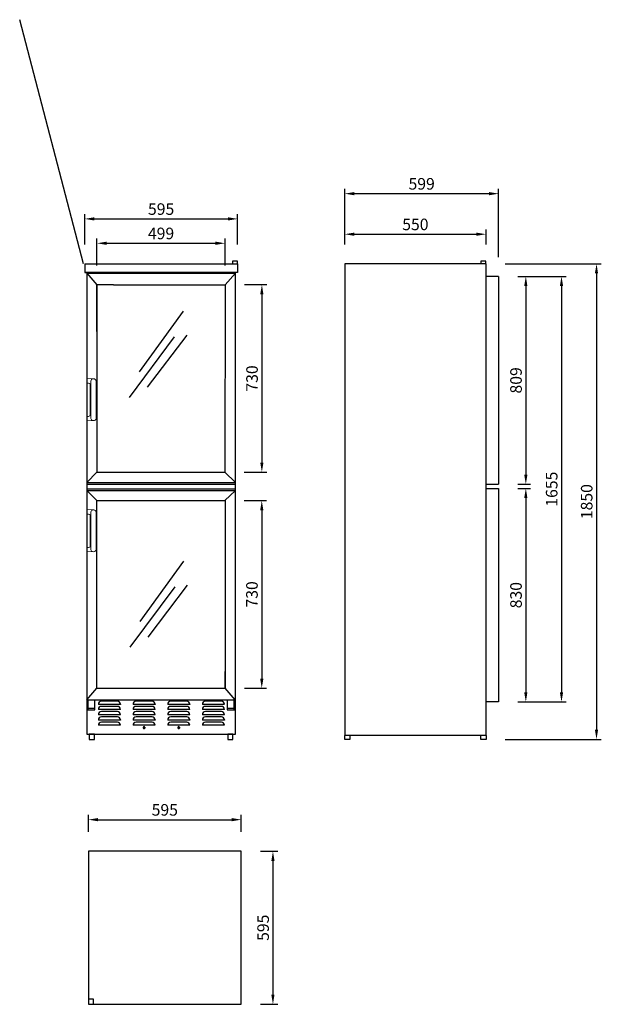
# Model space of a CAD drawing. Units: metres. Extents: x 54471 to 60827, y -77875 to -72641.
import ezdxf

# ---------------------------------------------------------------- set-up
doc = ezdxf.new("R2010")
doc.units = ezdxf.units.M
doc.header["$LTSCALE"] = 0.5
doc.header["$PDMODE"] = 2
doc.layers.get('0').update_dxf_attribs({"lineweight": 15})
for name, color, linetype in [('035', 4, 'Continuous'), ('10', 7, 'Continuous'), ('100', 1, 'Continuous')]:
    doc.layers.add(name, color=color, linetype=linetype)
doc.layers.add('Bem 1-25', color=8, linetype='Continuous', lineweight=0)
doc.layers.add('ma', color=4, linetype='Continuous', plot=False)
doc.styles.get("Standard").update_dxf_attribs({"font": 'arial.ttf'})
doc.dimstyles.new('1-25', dxfattribs={"dimscale": 15, "dimtxt": 3, "dimasz": 2.5, "dimexe": 1.25, "dimexo": 5, "dimtad": 1, "dimtxsty": 'Standard', "dimcen": 2.5, "dimadec": 0, "dimazin": 0, "dimtfac": 1, "dimtmove": 0, "dimatfit": 3, "dimfxl": 1, "dimarcsym": 0})

# ---------------------------------------------------------------- blocks, each defined once
blk = doc.blocks.new('*D160')
at = {"layer": 'Bem 1-25', "color": 0, "lineweight": -2}
for p, q in [((60502.6, -73639.5), (60691.2, -73639.5)), ((60672.4, -73677), (60672.4, -75257)), ((60502.6, -75294.5), (60691.2, -75294.5))]:
    blk.add_line(p, q, dxfattribs=at)
at = {"layer": 'Bem 1-25', "color": 0}
for points in [[(60666.2, -73677), (60678.7, -73677), (60672.4, -73639.5)], [(60666.2, -75257), (60678.7, -75257), (60672.4, -75294.5)]]:
    blk.add_solid(points, dxfattribs=at)
at = {"layer": 'Defpoints', "color": 0}
for p in [(60427.6, -73639.5), (60427.6, -75294.5), (60672.4, -75294.5)]:
    blk.add_point(p, dxfattribs=at)
at = {"layer": 'Bem 1-25', "color": 0, "insert": (60640.1, -74467), "char_height": 45, "attachment_point": 5, "rotation": 90}
blk.add_mtext('1655', dxfattribs=at)
blk = doc.blocks.new('*D161')
at = {"layer": 'Bem 1-25', "color": 0, "lineweight": -2}
for p, q in [((60453.6, -73590.5), (60827.4, -73590.5)), ((60808.7, -73628), (60808.7, -75403)), ((60453.6, -75440.5), (60827.4, -75440.5))]:
    blk.add_line(p, q, dxfattribs=at)
at = {"layer": 'Bem 1-25', "color": 0}
for points in [[(60802.4, -73628), (60814.9, -73628), (60808.7, -73590.5)], [(60802.4, -75403), (60814.9, -75403), (60808.7, -75440.5)]]:
    blk.add_solid(points, dxfattribs=at)
at = {"layer": 'Defpoints', "color": 0}
for p in [(60378.6, -73590.5), (60378.6, -75440.5), (60808.7, -75440.5)]:
    blk.add_point(p, dxfattribs=at)
at = {"layer": 'Bem 1-25', "color": 0, "insert": (60776.3, -74515.5), "char_height": 45, "attachment_point": 5, "rotation": 90}
blk.add_mtext('1850', dxfattribs=at)
blk = doc.blocks.new('*D162')
at = {"layer": 'Bem 1-25', "color": 0, "lineweight": -2}
for p, q in [((59828.6, -73515.5), (59828.6, -73456.5)), ((60378.6, -73515.5), (60378.6, -73456.5)), ((59866.1, -73475.2), (60341.1, -73475.2))]:
    blk.add_line(p, q, dxfattribs=at)
at = {"layer": 'Bem 1-25', "color": 0}
for points in [[(59866.1, -73469), (59866.1, -73481.5), (59828.6, -73475.2)], [(60341.1, -73469), (60341.1, -73481.5), (60378.6, -73475.2)]]:
    blk.add_solid(points, dxfattribs=at)
at = {"layer": 'Defpoints', "color": 0}
for p in [(60378.6, -73475.2), (59828.6, -73590.5), (60378.6, -73590.5)]:
    blk.add_point(p, dxfattribs=at)
at = {"layer": 'Bem 1-25', "color": 0, "insert": (60103.6, -73442.9), "char_height": 45, "attachment_point": 5}
blk.add_mtext('550', dxfattribs=at)
blk = doc.blocks.new('*D163')
at = {"layer": 'Bem 1-25', "color": 0, "lineweight": -2}
for p, q in [((59828.6, -73515.5), (59828.6, -73298.7)), ((60427.6, -73564.5), (60427.6, -73298.7)), ((59866.1, -73317.5), (60390.1, -73317.5))]:
    blk.add_line(p, q, dxfattribs=at)
at = {"layer": 'Bem 1-25', "color": 0}
for points in [[(59866.1, -73311.2), (59866.1, -73323.7), (59828.6, -73317.5)], [(60390.1, -73311.2), (60390.1, -73323.7), (60427.6, -73317.5)]]:
    blk.add_solid(points, dxfattribs=at)
at = {"layer": 'Defpoints', "color": 0}
for p in [(60427.6, -73317.5), (59828.6, -73590.5), (60427.6, -73639.5)]:
    blk.add_point(p, dxfattribs=at)
at = {"layer": 'Bem 1-25', "color": 0, "insert": (60128.1, -73285.1), "char_height": 45, "attachment_point": 5}
blk.add_mtext('599', dxfattribs=at)
blk = doc.blocks.new('*D164')
at = {"layer": 'Bem 1-25', "color": 0, "lineweight": -2}
for p, q in [((60502.6, -73639.5), (60552.3, -73639.5)), ((60533.6, -73677), (60533.6, -74410.6)), ((60502.8, -74448.1), (60552.3, -74448.1))]:
    blk.add_line(p, q, dxfattribs=at)
at = {"layer": 'Bem 1-25', "color": 0}
for points in [[(60527.3, -73677), (60539.8, -73677), (60533.6, -73639.5)], [(60527.3, -74410.6), (60539.8, -74410.6), (60533.6, -74448.1)]]:
    blk.add_solid(points, dxfattribs=at)
at = {"layer": 'Defpoints', "color": 0}
for p in [(60427.6, -73639.5), (60427.8, -74448.1), (60533.6, -74448.1)]:
    blk.add_point(p, dxfattribs=at)
at = {"layer": 'Bem 1-25', "color": 0, "insert": (60501.2, -74043.8), "char_height": 45, "attachment_point": 5, "rotation": 90}
blk.add_mtext('809', dxfattribs=at)
blk = doc.blocks.new('*D165')
at = {"layer": 'Bem 1-25', "color": 0, "lineweight": -2}
for p, q in [((60502.8, -74464.2), (60552.3, -74464.2)), ((60533.6, -74501.7), (60533.6, -75257)), ((60502.8, -75294.5), (60552.3, -75294.5))]:
    blk.add_line(p, q, dxfattribs=at)
at = {"layer": 'Bem 1-25', "color": 0}
for points in [[(60527.3, -74501.7), (60539.8, -74501.7), (60533.6, -74464.2)], [(60527.3, -75257), (60539.8, -75257), (60533.6, -75294.5)]]:
    blk.add_solid(points, dxfattribs=at)
at = {"layer": 'Defpoints', "color": 0}
for p in [(60427.8, -74464.2), (60427.8, -75294.5), (60533.6, -75294.5)]:
    blk.add_point(p, dxfattribs=at)
at = {"layer": 'Bem 1-25', "color": 0, "insert": (60501.2, -74879.3), "char_height": 45, "attachment_point": 5, "rotation": 90}
blk.add_mtext('830', dxfattribs=at)
blk = doc.blocks.new('*D166')
at = {"layer": 'Bem 1-25', "color": 0, "lineweight": -2}
for p, q in [((59438.1, -73671.5), (59524.8, -73671.5)), ((59506.1, -73709), (59506.1, -74363.7)), ((59437.4, -74401.2), (59524.8, -74401.2))]:
    blk.add_line(p, q, dxfattribs=at)
at = {"layer": 'Bem 1-25', "color": 0}
for points in [[(59499.8, -73709), (59512.3, -73709), (59506.1, -73671.5)], [(59499.8, -74363.7), (59512.3, -74363.7), (59506.1, -74401.2)]]:
    blk.add_solid(points, dxfattribs=at)
at = {"layer": 'Defpoints', "color": 0}
for p in [(59363.1, -73671.5), (59362.4, -74401.2), (59506.1, -74401.2)]:
    blk.add_point(p, dxfattribs=at)
at = {"layer": 'Bem 1-25', "color": 0, "insert": (59473.7, -74036.4), "char_height": 45, "attachment_point": 5, "rotation": 90}
blk.add_mtext('730', dxfattribs=at)
blk = doc.blocks.new('*D167')
at = {"layer": 'Bem 1-25', "color": 0, "lineweight": -2}
for p, q in [((59437, -74511.3), (59524.5, -74511.3)), ((59505.7, -74548.8), (59505.7, -75203.8)), ((59438.1, -75241.3), (59524.5, -75241.3))]:
    blk.add_line(p, q, dxfattribs=at)
at = {"layer": 'Bem 1-25', "color": 0}
for points in [[(59499.5, -74548.8), (59512, -74548.8), (59505.7, -74511.3)], [(59499.5, -75203.8), (59512, -75203.8), (59505.7, -75241.3)]]:
    blk.add_solid(points, dxfattribs=at)
at = {"layer": 'Defpoints', "color": 0}
for p in [(59362, -74511.3), (59363.1, -75241.3), (59505.7, -75241.3)]:
    blk.add_point(p, dxfattribs=at)
at = {"layer": 'Bem 1-25', "color": 0, "insert": (59473.3, -74876.3), "char_height": 45, "attachment_point": 5, "rotation": 90}
blk.add_mtext('730', dxfattribs=at)
blk = doc.blocks.new('*D168')
at = {"layer": 'Bem 1-25', "color": 0, "lineweight": -2}
for p, q in [((58864.1, -73596.5), (58864.1, -73491.7)), ((59363.1, -73596.5), (59363.1, -73491.7)), ((58901.6, -73510.5), (59325.6, -73510.5))]:
    blk.add_line(p, q, dxfattribs=at)
at = {"layer": 'Bem 1-25', "color": 0}
for points in [[(58901.6, -73504.2), (58901.6, -73516.7), (58864.1, -73510.5)], [(59325.6, -73504.2), (59325.6, -73516.7), (59363.1, -73510.5)]]:
    blk.add_solid(points, dxfattribs=at)
at = {"layer": 'Defpoints', "color": 0}
for p in [(59363.1, -73510.5), (58864.1, -73671.5), (59363.1, -73671.5)]:
    blk.add_point(p, dxfattribs=at)
at = {"layer": 'Bem 1-25', "color": 0, "insert": (59113.6, -73478.1), "char_height": 45, "attachment_point": 5}
blk.add_mtext('499', dxfattribs=at)
blk = doc.blocks.new('*D169')
at = {"layer": 'Bem 1-25', "color": 0, "lineweight": -2}
for p, q in [((58816.4, -73515.3), (58816.4, -73396.9)), ((58853.9, -73415.6), (59373.9, -73415.6)), ((59411.4, -73515.3), (59411.4, -73396.9))]:
    blk.add_line(p, q, dxfattribs=at)
at = {"layer": 'Bem 1-25', "color": 0}
for points in [[(58853.9, -73409.4), (58853.9, -73421.9), (58816.4, -73415.6)], [(59373.9, -73409.4), (59373.9, -73421.9), (59411.4, -73415.6)]]:
    blk.add_solid(points, dxfattribs=at)
at = {"layer": 'Defpoints', "color": 0}
for p in [(59411.4, -73415.6), (58816.4, -73590.3), (59411.4, -73590.3)]:
    blk.add_point(p, dxfattribs=at)
at = {"layer": 'Bem 1-25', "color": 0, "insert": (59113.9, -73383.3), "char_height": 45, "attachment_point": 5}
blk.add_mtext('595', dxfattribs=at)
blk = doc.blocks.new('*D173')
at = {"layer": 'Bem 1-25', "color": 0, "lineweight": -2}
for p, q in [((58830.8, -75800.6), (58830.8, -75733.9)), ((58868.3, -75752.7), (59388.3, -75752.7)), ((59425.8, -75800.6), (59425.8, -75733.9))]:
    blk.add_line(p, q, dxfattribs=at)
at = {"layer": 'Bem 1-25', "color": 0}
for points in [[(58868.3, -75746.4), (58868.3, -75758.9), (58830.8, -75752.7)], [(59388.3, -75746.4), (59388.3, -75758.9), (59425.8, -75752.7)]]:
    blk.add_solid(points, dxfattribs=at)
at = {"layer": 'Defpoints', "color": 0}
for p in [(59425.8, -75752.7), (58830.8, -75875.6), (59425.8, -75875.6)]:
    blk.add_point(p, dxfattribs=at)
at = {"layer": 'Bem 1-25', "color": 0, "insert": (59128.3, -75720.3), "char_height": 45, "attachment_point": 5}
blk.add_mtext('595', dxfattribs=at)
blk = doc.blocks.new('*D174')
at = {"layer": 'Bem 1-25', "color": 0, "lineweight": -2}
for p, q in [((59500.8, -75875.6), (59567.9, -75875.6)), ((59549.2, -75913.1), (59549.2, -76433.1)), ((59500.8, -76470.6), (59567.9, -76470.6))]:
    blk.add_line(p, q, dxfattribs=at)
at = {"layer": 'Bem 1-25', "color": 0}
for points in [[(59542.9, -75913.1), (59555.4, -75913.1), (59549.2, -75875.6)], [(59542.9, -76433.1), (59555.4, -76433.1), (59549.2, -76470.6)]]:
    blk.add_solid(points, dxfattribs=at)
at = {"layer": 'Defpoints', "color": 0}
for p in [(59425.8, -75875.6), (59425.8, -76470.6), (59549.2, -76470.6)]:
    blk.add_point(p, dxfattribs=at)
at = {"layer": 'Bem 1-25', "color": 0, "insert": (59516.8, -76173.1), "char_height": 45, "attachment_point": 5, "rotation": 90}
blk.add_mtext('595', dxfattribs=at)

msp = doc.modelspace()

# ---------------------------------------------------------------- linework, layer by layer
for p, q in [((58824.38, -74036.477), (58852.847, -74037.731)), ((58831.847, -74054.272), (58824.38, -74054.272)), ((58837.847, -74177.865), (58837.847, -74060.272)), ((58839.847, -74191.651), (58839.847, -74046.384)), ((58861.209, -74192.144), (58861.209, -74046.175)), ((58831.847, -74183.865), (58824.38, -74183.865)), ((58824.38, -74201.383), (58852.847, -74200.128)), ((58824.346, -74546.418), (58852.813, -74547.672)), ((58831.813, -74564.212), (58824.346, -74564.212)), ((58837.813, -74687.806), (58837.813, -74570.212)), ((58839.813, -74701.591), (58839.813, -74556.324)), ((58861.175, -74702.084), (58861.175, -74556.115)), ((58831.813, -74693.806), (58824.346, -74693.806)), ((58824.346, -74711.323), (58852.813, -74710.069))]:
    msp.add_line(p, q)
for centre, radius, start, end in [((58831.847, -74060.272), 6, 0, 90), ((58850.566, -74048.664), 10.93, 13.166831, 168.74008), ((58831.847, -74177.865), 6, 270, 0), ((58850.586, -74189.389), 10.974, 191.890602, 345.465371), ((58831.813, -74570.212), 6, 0, 90), ((58850.532, -74558.605), 10.93, 13.166831, 168.74008), ((58831.813, -74687.806), 6, 270, 0), ((58850.552, -74699.33), 10.974, 191.890602, 345.465371)]:
    msp.add_arc(centre, radius, start, end)
at = {"layer": '035'}
for p, q in [((59199.212, -73774.74), (59029.012, -74009.942)), ((59165.353, -73874.744), (58989.678, -74109.936)), ((59213.906, -73868.358), (59060.198, -74070.727)), ((59201.035, -74746.763), (59030.835, -74981.966)), ((59215.73, -74840.381), (59062.021, -75042.751)), ((59167.177, -74846.768), (58991.502, -75081.959))]:
    msp.add_line(p, q, dxfattribs=at)
at = {"layer": '10'}
for p, q in [((58864.093, -73853.185), (58864.093, -73671.538)), ((58928.123, -73671.538), (58864.093, -73671.538)), ((58864.093, -73671.538), (58864.093, -73853.185)), ((58928.123, -73671.538), (59363.06, -73671.538)), ((59363.06, -73671.538), (59362.411, -74401.174)), ((58864.093, -73853.185), (58864.093, -74401.174)), ((58864.093, -74401.174), (59362.411, -74401.174)), ((58864.093, -74511.27), (59361.963, -74511.27)), ((58864.093, -75241.27), (58864.093, -74511.27)), ((59363.06, -74510.465), (59363.129, -75241.287)), ((59363.129, -75241.287), (59363.06, -75176.516)), ((58864.093, -75241.27), (59363.149, -75241.287))]:
    msp.add_line(p, q, dxfattribs=at)
msp.add_lwpolyline([(58831.246, -76470.892), (58851.246, -76470.892), (58851.246, -76450.892), (58831.246, -76450.892)], close=True, dxfattribs=at)
at = {"layer": '100'}
for p, q in [((58816.382, -73590.345), (58816.339, -73624.345)), ((58816.382, -73590.345), (59411.382, -73590.345)), ((59411.384, -73580.307), (59391.384, -73580.307)), ((59391.384, -73580.307), (59391.384, -73590.259)), ((59411.382, -73590.345), (59411.382, -73624.345)), ((59411.384, -73590.307), (59411.384, -73580.307)), ((60378.57, -73590.463), (59828.57, -73590.463)), ((59828.57, -73590.463), (59828.57, -75425.463)), ((60378.484, -73580.411), (60358.484, -73580.411)), ((60358.484, -73580.411), (60358.484, -73590.362)), ((60378.484, -73590.411), (60378.484, -73580.411)), ((60378.57, -75425.463), (60378.57, -73590.463)), ((59411.382, -73624.345), (58816.339, -73624.345)), ((58816.339, -73624.345), (58824.339, -73624.345)), ((58824.339, -73624.345), (58824.339, -75420.345)), ((58824.569, -73626.392), (59403.405, -73626.392)), ((58824.569, -73626.392), (58864.093, -73671.538)), ((59403.405, -73626.392), (59363.06, -73671.538)), ((59403.339, -75420.345), (59403.339, -73624.355)), ((60427.57, -73639.467), (60378.57, -73639.467)), ((60427.57, -73639.467), (60427.57, -74448.11)), ((58824.673, -74441.174), (58864.093, -74401.174)), ((59362.411, -74401.174), (59403.339, -74441.174)), ((58824.673, -74441.174), (59403.656, -74441.174)), ((58824.673, -74447.253), (59403.466, -74447.253)), ((60379.487, -74448.11), (60427.78, -74448.11)), ((58824.339, -74465.27), (59403.355, -74465.27)), ((58824.673, -74471.597), (59403.188, -74471.597)), ((58824.673, -74471.597), (58864.093, -74511.27)), ((59402.854, -74471.597), (59361.963, -74511.27)), ((60378.793, -74464.191), (60427.78, -74464.191)), ((60427.78, -74464.191), (60427.78, -75294.467)), ((58824.339, -75286.27), (58864.093, -75241.27)), ((59401.841, -75286.27), (59363.149, -75241.287)), ((58824.339, -75286.27), (59401.841, -75286.27)), ((58828.613, -75286.306), (58828.613, -75325.306)), ((58855.614, -75325.419), (58855.614, -75286.306)), ((58943.568, -75291.594), (58881.568, -75291.594)), ((59078.568, -75291.594), (59016.568, -75291.594)), ((59213.568, -75291.594), (59151.568, -75291.594)), ((59348.568, -75291.594), (59286.568, -75291.594)), ((59370.697, -75286.109), (59370.697, -75325.109)), ((59397.698, -75325.222), (59397.698, -75286.109)), ((60427.57, -75294.467), (60378.57, -75294.467)), ((58855.614, -75320.307), (58824.227, -75320.307)), ((58824.227, -75325.306), (58855.614, -75325.306)), ((58869.568, -75303.594), (58869.568, -75304.004)), ((58955.568, -75304.004), (58869.568, -75304.004)), ((58869.568, -75324.004), (58869.568, -75324.413)), ((58955.568, -75324.413), (58869.568, -75324.413)), ((58943.568, -75312.004), (58881.568, -75312.004)), ((58943.568, -75332.413), (58881.568, -75332.413)), ((58955.568, -75303.594), (58955.568, -75304.004)), ((58955.568, -75324.004), (58955.568, -75324.413)), ((59004.568, -75303.594), (59004.568, -75304.004)), ((59090.568, -75304.004), (59004.568, -75304.004)), ((59004.568, -75324.004), (59004.568, -75324.413)), ((59090.568, -75324.413), (59004.568, -75324.413)), ((59078.568, -75312.004), (59016.568, -75312.004)), ((59078.568, -75332.413), (59016.568, -75332.413)), ((59090.568, -75303.594), (59090.568, -75304.004)), ((59090.568, -75324.004), (59090.568, -75324.413)), ((59139.568, -75303.594), (59139.568, -75304.004)), ((59225.568, -75304.004), (59139.568, -75304.004)), ((59139.568, -75324.004), (59139.568, -75324.413)), ((59225.568, -75324.413), (59139.568, -75324.413)), ((59213.568, -75312.004), (59151.568, -75312.004)), ((59213.568, -75332.413), (59151.568, -75332.413)), ((59225.568, -75303.594), (59225.568, -75304.004)), ((59225.568, -75324.004), (59225.568, -75324.413)), ((59274.568, -75303.594), (59274.568, -75304.004)), ((59360.568, -75304.004), (59274.568, -75304.004)), ((59274.568, -75324.004), (59274.568, -75324.413)), ((59360.568, -75324.413), (59274.568, -75324.413)), ((59348.568, -75312.004), (59286.568, -75312.004)), ((59348.568, -75332.413), (59286.568, -75332.413)), ((59360.568, -75324.004), (59360.568, -75324.413)), ((59403.198, -75320.11), (59370.697, -75320.11)), ((59370.697, -75325.109), (59403.198, -75325.109)), ((58869.568, -75344.413), (58869.568, -75344.823)), ((58955.568, -75344.823), (58869.568, -75344.823)), ((58869.568, -75364.823), (58869.568, -75365.233)), ((58955.568, -75365.233), (58869.568, -75365.233)), ((58943.568, -75352.823), (58881.568, -75352.823)), ((58943.568, -75373.233), (58881.568, -75373.233)), ((58955.568, -75344.413), (58955.568, -75344.823)), ((58955.568, -75364.823), (58955.568, -75365.233)), ((59004.568, -75344.413), (59004.568, -75344.823)), ((59090.568, -75344.823), (59004.568, -75344.823)), ((59004.568, -75364.823), (59004.568, -75365.233)), ((59090.568, -75365.233), (59004.568, -75365.233)), ((59078.568, -75352.823), (59016.568, -75352.823)), ((59078.568, -75373.233), (59016.568, -75373.233)), ((59090.568, -75344.413), (59090.568, -75344.823)), ((59090.568, -75364.823), (59090.568, -75365.233)), ((59139.568, -75344.413), (59139.568, -75344.823)), ((59225.568, -75344.823), (59139.568, -75344.823)), ((59139.568, -75364.823), (59139.568, -75365.233)), ((59225.568, -75365.233), (59139.568, -75365.233)), ((59213.568, -75352.823), (59151.568, -75352.823)), ((59213.568, -75373.233), (59151.568, -75373.233)), ((59225.568, -75344.413), (59225.568, -75344.823)), ((59225.568, -75364.823), (59225.568, -75365.233)), ((59274.568, -75344.413), (59274.568, -75344.823)), ((59360.568, -75344.823), (59274.568, -75344.823)), ((59274.568, -75364.823), (59274.568, -75365.233)), ((59360.568, -75365.233), (59274.568, -75365.233)), ((59348.568, -75352.823), (59286.568, -75352.823)), ((59348.568, -75373.233), (59286.568, -75373.233)), ((59360.568, -75344.413), (59360.568, -75344.823)), ((59360.568, -75364.823), (59360.568, -75365.233)), ((58869.568, -75385.233), (58869.568, -75385.642)), ((58955.568, -75385.642), (58869.568, -75385.642)), ((58955.568, -75385.233), (58955.568, -75385.642)), ((59004.568, -75385.233), (59004.568, -75385.642)), ((59090.568, -75385.642), (59004.568, -75385.642)), ((59042.568, -75393.642), (59052.568, -75393.642)), ((59047.568, -75395.642), (59043.369, -75395.642)), ((59044.568, -75393.642), (59044.568, -75395.642)), ((59047.568, -75398.642), (59047.568, -75388.642)), ((59047.568, -75395.642), (59052.042, -75395.642)), ((59050.568, -75393.642), (59050.568, -75395.642)), ((59090.568, -75385.233), (59090.568, -75385.642)), ((59139.568, -75385.233), (59139.568, -75385.642)), ((59225.568, -75385.642), (59139.568, -75385.642)), ((59177.568, -75393.642), (59187.568, -75393.642)), ((59182.568, -75395.642), (59178.369, -75395.642)), ((59179.568, -75393.642), (59179.568, -75395.642)), ((59182.568, -75398.642), (59182.568, -75388.642)), ((59182.568, -75395.642), (59187.042, -75395.642)), ((59185.568, -75393.642), (59185.568, -75395.642)), ((59225.568, -75385.233), (59225.568, -75385.642)), ((59274.568, -75385.233), (59274.568, -75385.642)), ((59360.568, -75385.642), (59274.568, -75385.642)), ((59360.568, -75385.233), (59360.568, -75385.642)), ((58824.339, -75420.345), (59403.339, -75420.345)), ((59828.408, -75440.463), (59828.57, -75425.463)), ((59848.408, -75440.463), (59828.408, -75440.463)), ((60378.57, -75425.463), (59828.57, -75425.463)), ((59848.408, -75425.463), (59848.408, -75440.463)), ((60358.57, -75440.463), (60358.732, -75425.463)), ((60378.57, -75440.463), (60358.57, -75440.463)), ((60378.57, -75425.463), (60378.57, -75440.463))]:
    msp.add_line(p, q, dxfattribs=at)
for points in [[(58834.363, -75440.205), (58854.363, -75440.205), (58854.363, -75420.205), (58834.363, -75420.205)], [(59373.475, -75440.388), (59393.475, -75440.388), (59393.475, -75420.388), (59373.475, -75420.388)], [(58830.847, -76470.623), (59425.847, -76470.623), (59425.847, -75875.623), (58830.847, -75875.623)]]:
    msp.add_lwpolyline(points, close=True, dxfattribs=at)
for centre, radius, start, end in [((58881.568, -75303.594), 12, 90, 180), ((58943.568, -75303.594), 12, 0, 90), ((59016.568, -75303.594), 12, 90, 180), ((59078.568, -75303.594), 12, 0, 90), ((59151.568, -75303.594), 12, 90, 180), ((59213.568, -75303.594), 12, 0, 90), ((59286.568, -75303.594), 12, 90, 180), ((59348.568, -75303.594), 12, 0, 90), ((58881.568, -75324.004), 12, 90, 180), ((58881.568, -75344.413), 12, 90, 180), ((58943.568, -75324.004), 12, 0, 90), ((58943.568, -75344.413), 12, 0, 90), ((59016.568, -75324.004), 12, 90, 180), ((59016.568, -75344.413), 12, 90, 180), ((59078.568, -75324.004), 12, 0, 90), ((59078.568, -75344.413), 12, 0, 90), ((59151.568, -75324.004), 12, 90, 180), ((59151.568, -75344.413), 12, 90, 180), ((59213.568, -75324.004), 12, 0, 90), ((59213.568, -75344.413), 12, 0, 90), ((59286.568, -75324.004), 12, 90, 180), ((59286.568, -75344.413), 12, 90, 180), ((59348.568, -75324.004), 12, 0, 90), ((59348.568, -75344.413), 12, 0, 90), ((58881.568, -75364.823), 12, 90, 180), ((58881.568, -75385.233), 12, 90, 180), ((58943.568, -75364.823), 12, 0, 90), ((58943.568, -75385.233), 12, 0, 90), ((59016.568, -75364.823), 12, 90, 180), ((59016.568, -75385.233), 12, 90, 180), ((59078.568, -75364.823), 12, 0, 90), ((59078.568, -75385.233), 12, 0, 90), ((59151.568, -75364.823), 12, 90, 180), ((59151.568, -75385.233), 12, 90, 180), ((59213.568, -75364.823), 12, 0, 90), ((59213.568, -75385.233), 12, 0, 90), ((59286.568, -75364.823), 12, 90, 180), ((59286.568, -75385.233), 12, 90, 180), ((59348.568, -75364.823), 12, 0, 90), ((59348.568, -75385.233), 12, 0, 90), ((59047.568, -75393.642), 3, 0, 180), ((59047.568, -75395.642), 3, 180, 0), ((59182.568, -75393.642), 3, 0, 180), ((59182.568, -75395.642), 3, 180, 0)]:
    msp.add_arc(centre, radius, start, end, dxfattribs=at)
at = {"layer": 'Bem 1-25'}
msp.add_line((59363.129, -75241.287), (59363.129, -75241.287), dxfattribs=at)
at = {"layer": 'ma'}
msp.add_line((58811.503, -73590.181), (58563.37, -72640.761), dxfattribs=at)

# ---------------------------------------------------------------- dimensions: what is measured, and where the dimension line sits
at = {"layer": 'Bem 1-25'}
for base, p1, p2, picture, middle in [((60427.57, -73317.48), (59828.57, -73590.463), (60427.57, -73639.467), '*D163', (60128.07, -73285.13)), ((59411.382, -73415.638), (58816.382, -73590.345), (59411.382, -73590.345), '*D169', (59113.882, -73383.287)), ((60378.57, -73475.233), (59828.57, -73590.463), (60378.57, -73590.463), '*D162', (60103.57, -73442.882)), ((59425.847, -75752.694), (58830.847, -75875.623), (59425.847, -75875.623), '*D173', (59128.347, -75720.344))]:
    dim = msp.add_linear_dim(base=base, p1=p1, p2=p2, dimstyle='1-25', dxfattribs=at)
    dim.commit()
    dim.dimension.update_dxf_attribs({"geometry": picture, "text_midpoint": middle})
dim = msp.add_linear_dim(base=(59363.06, -73510.478), p1=(58864.093, -73671.538), p2=(59363.06, -73671.538), dimstyle='1-25', override={"dimdec": 0}, dxfattribs=at)
dim.commit()
dim.dimension.update_dxf_attribs({"geometry": '*D168', "text_midpoint": (59113.576, -73478.127)})
for base, p1, p2, picture, middle in [((60808.684, -75440.463), (60378.57, -73590.463), (60378.57, -75440.463), '*D161', (60808.684, -74515.463)), ((60672.419, -75294.467), (60427.57, -73639.467), (60427.57, -75294.467), '*D160', (60672.419, -74466.967))]:
    dim = msp.add_linear_dim(base=base, p1=p1, p2=p2, angle=90, dimstyle='1-25', dxfattribs=at)
    dim.commit()
    dim.dimension.update_dxf_attribs({"geometry": picture, "text_midpoint": middle, "dimtype": 160})
for base, p1, p2, picture, middle in [((60533.575, -74448.11), (60427.57, -73639.467), (60427.78, -74448.11), '*D164', (60501.225, -74043.789)), ((59506.068, -74401.174), (59363.06, -73671.538), (59362.411, -74401.174), '*D166', (59473.702, -74036.356)), ((59505.707, -75241.287), (59361.963, -74511.27), (59363.129, -75241.287), '*D167', (59473.341, -74876.278))]:
    dim = msp.add_linear_dim(base=base, p1=p1, p2=p2, angle=90, dimstyle='1-25', override={"dimdec": 0}, dxfattribs=at)
    dim.commit()
    dim.dimension.update_dxf_attribs({"geometry": picture, "text_midpoint": middle})
dim = msp.add_linear_dim(base=(60533.575, -75294.467), p1=(60427.78, -74464.191), p2=(60427.78, -75294.467), angle=90, dimstyle='1-25', override={"dimdec": 0}, dxfattribs=at)
dim.commit()
dim.dimension.update_dxf_attribs({"geometry": '*D165', "text_midpoint": (60533.575, -74879.329), "dimtype": 160})
dim = msp.add_linear_dim(base=(59549.183, -76470.623), p1=(59425.847, -75875.623), p2=(59425.847, -76470.623), angle=90, dimstyle='1-25', dxfattribs=at)
dim.commit()
dim.dimension.update_dxf_attribs({"geometry": '*D174', "text_midpoint": (59516.832, -76173.123)})

doc.saveas('drawing.dxf')
